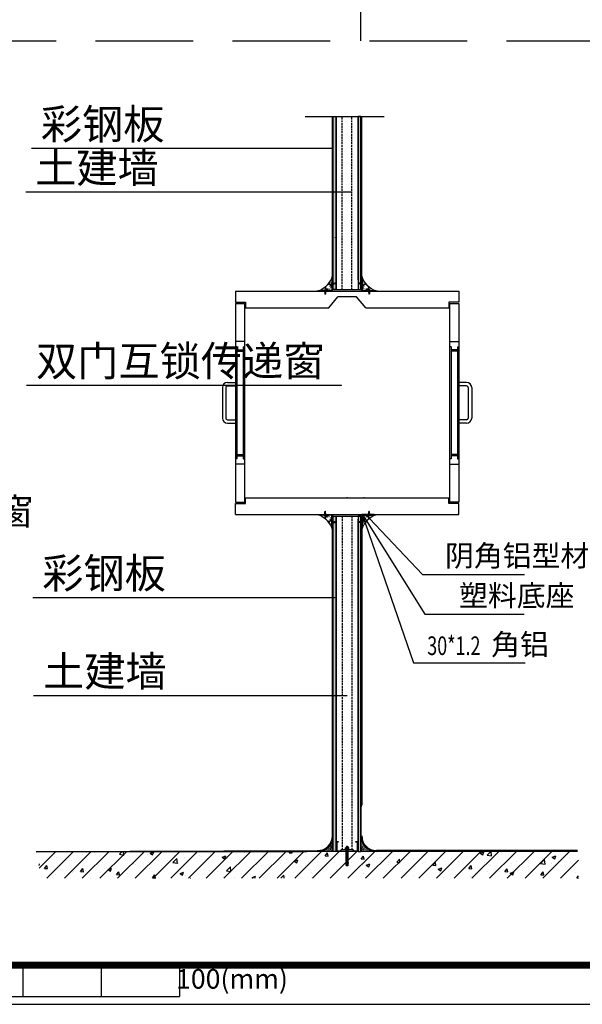
# Model space of a CAD drawing. Extents: x -690 to 421957, y -5155 to 134645.
# Drawn here: x 105757 to 112943, y 75247 to 87827 of the extents above; entities that cross this region are included whole.
import ezdxf
from ezdxf.enums import TextEntityAlignment as Align

# ---------------------------------------------------------------- set-up
doc = ezdxf.new("R2010")
doc.units = 0
doc.header["$LTSCALE"] = 1000
doc.header["$MEASUREMENT"] = 0
for name, pattern in [('CENTER', [50.8, 31.75, -6.35, 6.35, -6.35]), ('DASH', [0.35, 0.25, -0.1]), ('HIDDEN', [9.525, 6.35, -3.175])]:
    doc.linetypes.add(name, pattern=pattern)
for name, color, linetype in [('BH', 3, 'Continuous'), ('DIM_LEAD', 3, 'Continuous'), ('DIM_SYMB', 3, 'Continuous'), ('H18', 4, 'HIDDEN'), ('L25', 7, 'Continuous'), ('PIPE-空其它水', 11, 'Continuous'), ('PUB_TEXT', 7, 'Continuous'), ('SIAGE', 3, 'Continuous'), ('WALL', 9, 'Continuous'), ('WINDOW', 4, 'Continuous'), ('包角', 1, 'Continuous'), ('图框', 7, 'Continuous')]:
    doc.layers.add(name, color=color, linetype=linetype)
for name, color, linetype, lineweight in [('C18', 4, 'CENTER', 5), ('L18', 1, 'Continuous', 9), ('吊塔', 7, 'Continuous', 15), ('吊顶填充', 251, 'Continuous', 15)]:
    doc.layers.add(name, color=color, linetype=linetype, lineweight=lineweight)
doc.styles.add('_TCH_DIM', font='SIMPLEX', dxfattribs={"bigfont": 'GBCBIG'})
doc.styles.add('gbcbig', font='GBENOR.shx', dxfattribs={"bigfont": 'GBCBIG.shx'})
doc.styles.add('图框-英文名', font='romantic.ttf')
pattern_1 = [(0, (37595.657, 131538.601), (15.1063757, 15.1063757), [7.553188, -22.6595635]), (90, (37599.433, 131534.824), (-15.1063757, 15.1063757), [7.553188, -22.6595635])]

# ---------------------------------------------------------------- blocks, each defined once
blk = doc.blocks.new('LMM10A')
at = {"layer": 'L18'}
for p, q in [((0, 6.9), (0, -6.9)), ((7.5, 9.2), (0.9, 9.2)), ((7.5, 4.6), (0.9, 4.6)), ((8.4, 6.9), (8.4, -6.9)), ((7.5, -4.6), (0.9, -4.6)), ((7.5, -9.2), (0.9, -9.2))]:
    blk.add_line(p, q, dxfattribs=at)
for centre, radius, start, end in [((3.3, 6.9), 3.32, 136, 224), ((11.9, 0), 11.9, 157.1584, 202.8416), ((5.1, 6.9), 3.32, 316, 44), ((-3.5, 0), 11.9, 337.1584, 22.8416), ((3.3, -6.9), 3.32, 136, 224), ((5.1, -6.9), 3.32, 316, 44)]:
    blk.add_arc(centre, radius, start, end, dxfattribs=at)
blk = doc.blocks.new('HW_HSA-M10x90A_1067')
at = {"layer": 'C18'}
blk.add_line((0, -50.3), (0, 50.3), dxfattribs=at)
at = {"layer": 'H18'}
for p, q in [((-5.3, -27.7), (-5.3, 32)), ((5.3, -27.7), (5.3, 32)), ((-5.3, -46), (-5.3, -37.2)), ((-5.3, -46), (0, -49)), ((-5.3, -46), (5.3, -46)), ((5.3, -46), (0, -49)), ((5.3, -46), (5.3, -37.2))]:
    blk.add_line(p, q, dxfattribs=at)
at = {"layer": 'L18'}
for p, q in [((-2.5, 49), (-3.3, 48.5)), ((-2.5, 49), (2.5, 49)), ((2.5, 49), (3.3, 48.5)), ((-3.3, 47.4), (-5, 46.4)), ((5, 47.1), (-5, 46.4)), ((-5, 46.4), (-3.3, 45.7)), ((-3.3, 45.7), (-5, 44.7)), ((5, 45.4), (-5, 44.7)), ((-5, 44.7), (-3.3, 44)), ((-3.3, 44), (-5, 43.1)), ((5, 43.7), (-5, 43.1)), ((-5, 43.1), (-3.3, 42.4)), ((-3.9, 32), (-5, 31.3)), ((4.5, 32), (-5, 31.3)), ((-5, 31.3), (-3.3, 30.6)), ((-3.3, 30.6), (-5, 29.7)), ((5, 30.3), (-5, 29.7)), ((-5, 29.7), (-3.3, 29)), ((-3.3, 29), (-5, 28)), ((5, 28.7), (-5, 28)), ((-5, 28), (-3.3, 27.3)), ((-3.3, 27.3), (-5, 26.3)), ((5, 27), (-5, 26.3)), ((-5, 26.3), (-3.3, 25.6)), ((-3.3, 25.6), (-5, 24.7)), ((5, 25.3), (-5, 24.7)), ((-5, 24.7), (-3.3, 24)), ((-3.3, 24), (-5, 23)), ((5, 23.7), (-5, 23)), ((-5, 23), (-3.3, 22.3)), ((-3.3, 22.3), (-5, 21.3)), ((5, 22), (-5, 21.3)), ((-5, 21.3), (-3.3, 20.6)), ((-3.3, 20.6), (-5, 19.7)), ((5, 20.3), (-5, 19.7)), ((-5, 19.7), (-3.3, 19)), ((-3.3, 19), (-5, 18)), ((5, 18.7), (-5, 18)), ((-5, 18), (-3.3, 17.3)), ((-3.3, 17.3), (-5, 16.3)), ((5, 17), (-5, 16.3)), ((-5, 16.3), (-3.3, 15.6)), ((-3.3, 15.6), (-4.1, 15.2)), ((-4.1, 15.2), (4.7, 15.2)), ((-4, -17.6), (-4, 15.2)), ((-3.3, 48.5), (-3.3, 47.4)), ((3.3, 47.8), (-3.3, 47.4)), ((3.3, 46.2), (-3.3, 45.7)), ((3.3, 44.5), (-3.3, 44)), ((3.3, 42.8), (-3.3, 42.4)), ((3.3, 31.1), (-3.3, 30.6)), ((3.3, 29.4), (-3.3, 29)), ((3.3, 27.8), (-3.3, 27.3)), ((3.3, 26.1), (-3.3, 25.6)), ((3.3, 24.4), (-3.3, 24)), ((3.3, 22.8), (-3.3, 22.3)), ((3.3, 21.1), (-3.3, 20.6)), ((3.3, 19.4), (-3.3, 19)), ((3.3, 17.8), (-3.3, 17.3)), ((3.3, 16.1), (-3.3, 15.6)), ((5, 15.3), (2.6, 15.2)), ((3.3, 48.5), (3.3, 47.8)), ((3.3, 47.8), (5, 47.1)), ((5, 47.1), (3.3, 46.2)), ((3.3, 46.2), (5, 45.4)), ((5, 45.4), (3.3, 44.5)), ((3.3, 44.5), (5, 43.7)), ((5, 43.7), (3.3, 42.8)), ((3.3, 42.8), (4.4, 42.4)), ((4.9, 32), (3.3, 31.1)), ((3.3, 31.1), (5, 30.3)), ((5, 30.3), (3.3, 29.4)), ((3.3, 29.4), (5, 28.7)), ((5, 28.7), (3.3, 27.8)), ((3.3, 27.8), (5, 27)), ((5, 27), (3.3, 26.1)), ((3.3, 26.1), (5, 25.3)), ((5, 25.3), (3.3, 24.4)), ((3.3, 24.4), (5, 23.7)), ((5, 23.7), (3.3, 22.8)), ((3.3, 22.8), (5, 22)), ((5, 22), (3.3, 21.1)), ((3.3, 21.1), (5, 20.3)), ((5, 20.3), (3.3, 19.4)), ((3.3, 19.4), (5, 18.7)), ((5, 18.7), (3.3, 17.8)), ((3.3, 17.8), (5, 17)), ((5, 17), (3.3, 16.1)), ((3.3, 16.1), (5, 15.3)), ((4, -17.6), (4, 15.2)), ((5, 15.3), (4.7, 15.2)), ((-4, -19.7), (-4, -24.7)), ((4, -19.7), (4, -24.7))]:
    blk.add_line(p, q, dxfattribs=at)
blk.add_lwpolyline([(-1.1, -29.1), (1.1, -29.1), (2, -34.5, 0.364755), (5.3, -37.2), (6.3, -37.2), (5, -24.7), (1.1, -24.7), (1.1, -26.9), (-1.1, -26.9), (-1.1, -24.7), (-5, -24.7), (-6.2, -37.2), (-5.3, -37.2, 0.364755), (-2, -34.5)], format="xyb", close=True, dxfattribs=at)
blk.add_lwpolyline([(5, -19.7), (5, -17.6), (-5, -17.6), (-5, -19.7)], close=True, dxfattribs=at)
blk.add_lwpolyline([(-5, -37.2), (-5, -39.3, 0.414214), (-3.3, -41), (3.3, -41, 0.414214), (5, -39.3), (5, -37.2)], format="xyb", dxfattribs=at)
at = {"layer": 'L25'}
blk.add_lwpolyline([(-10, 32), (10, 32), (10, 34), (-10, 34)], close=True, dxfattribs=at)
at = {"layer": 'L18', "rotation": 90}
blk.add_blockref('LMM10A', (0, 34), dxfattribs=at)
blk = doc.blocks.new('A$C5D442054')
at = {"layer": 'Defpoints', "color": 4, "linetype": 'ByBlock'}
for p in [(34.5, 0), (634.5, 0)]:
    blk.add_point(p, dxfattribs=at)
at = {"layer": 'SIAGE', "color": 4}
for p, q in [((34.5, 600), (634.5, 600)), ((34.5, 600), (34.5, 570)), ((285.4, 555), (309.5, 585)), ((359.5, 585), (309.5, 585)), ((384.5, 555), (359.5, 585)), ((634.5, 600), (634.5, 570)), ((34.5, 570), (61.5, 570)), ((34.5, 567), (34.5, 33)), ((34.5, 567), (59.5, 567)), ((59.5, 567), (59.5, 33)), ((61.5, 570), (61.5, 555)), ((607.5, 570), (607.5, 555)), ((634.5, 570), (607.5, 570)), ((609.5, 567), (609.5, 33)), ((609.5, 567), (634.5, 567)), ((634.5, 567), (634.5, 33)), ((61.5, 555), (266.6, 555)), ((266.6, 555), (285.4, 555)), ((384.5, 555), (607.5, 555)), ((384.5, 555), (393.1, 555)), ((59.5, 465), (34.5, 465)), ((38.5, 450), (34.5, 450)), ((38.5, 450), (38.5, 150)), ((55.5, 450), (55.5, 150)), ((55.5, 450), (59.5, 450)), ((609.5, 465), (634.5, 465)), ((613.5, 450), (609.5, 450)), ((613.5, 450), (613.5, 150)), ((630.5, 450), (630.5, 150)), ((630.5, 450), (634.5, 450)), ((38.5, 442), (55.5, 442)), ((38.5, 439), (55.5, 439)), ((630.5, 442), (613.5, 442)), ((630.5, 439), (613.5, 439)), ((13.5, 354.5), (34.5, 354.5)), ((13.5, 345.5), (34.5, 345.5)), ((655.5, 354.5), (634.5, 354.5)), ((655.5, 345.5), (634.5, 345.5)), ((0, 341), (0, 259)), ((9, 341), (9, 259)), ((660, 341), (660, 259)), ((669, 341), (669, 259)), ((13.5, 254.5), (34.5, 254.5)), ((13.5, 245.5), (34.5, 245.5)), ((655.5, 254.5), (634.5, 254.5)), ((655.5, 245.5), (634.5, 245.5)), ((38.5, 161), (55.5, 161)), ((630.5, 161), (613.5, 161)), ((38.5, 150), (34.5, 150)), ((59.5, 135), (34.5, 135)), ((38.5, 158), (55.5, 158)), ((55.5, 150), (59.5, 150)), ((613.5, 150), (609.5, 150)), ((609.5, 135), (634.5, 135)), ((630.5, 158), (613.5, 158)), ((630.5, 150), (634.5, 150)), ((34.5, 33), (59.5, 33)), ((34.5, 30), (61.5, 30)), ((34.5, 0), (34.5, 30)), ((61.5, 45), (607.5, 45)), ((61.5, 30), (61.5, 45)), ((340.8, 45), (393.1, 45)), ((607.5, 30), (607.5, 45)), ((634.5, 30), (607.5, 30)), ((634.5, 33), (609.5, 33)), ((634.5, 0), (634.5, 30)), ((34.5, 0), (634.5, 0))]:
    blk.add_line(p, q, dxfattribs=at)
for centre, radius, start, end in [((13.5, 341), 13.5, 90, 180), ((13.5, 341), 4.5, 90, 180), ((655.5, 341), 13.5, 0, 90), ((655.5, 341), 4.5, 0, 90), ((13.5, 259), 13.5, 180, 270), ((13.5, 259), 4.5, 180, 270), ((655.5, 259), 4.5, 270, 0), ((655.5, 259), 13.5, 270, 0)]:
    blk.add_arc(centre, radius, start, end, dxfattribs=at)
for p in [(334.5, 45), (380.6, 45)]:
    blk.add_point(p, dxfattribs=at)
blk = doc.blocks.new('lvxincai')
at = {"layer": '吊塔', "color": 7, "lineweight": 9, "ltscale": 20}
for p, q in [((7808.2, 6524.7), (7806.2, 6522.5)), ((7806.2, 6522.5), (7807.3, 6517)), ((7808.8, 6524.7), (7806.8, 6522.4)), ((7806.8, 6522.4), (7807.9, 6517.1)), ((7807.4, 6526.9), (7808.2, 6524.7)), ((7807.9, 6527.1), (7808.8, 6524.7)), ((7820.6, 6527.1), (7819.7, 6524.7)), ((7819.7, 6524.7), (7821.7, 6522.4)), ((7821.2, 6526.9), (7820.4, 6524.7)), ((7820.4, 6524.7), (7822.4, 6522.5)), ((7821.7, 6522.4), (7820.7, 6517.1)), ((7822.4, 6522.5), (7821.3, 6517)), ((7787.3, 6509.3), (7787.3, 6509.3))]:
    blk.add_line(p, q, dxfattribs=at)
for centre, radius, start, end in [((7814.4, 6466.9), 50.6, 98.0532, 122.2119), ((7814.4, 6466.9), 50, 57.7881, 122.2119), ((7807.7, 6526.9), 0.325, 45.7222, 180.4825), ((7814.4, 6466.9), 50.6, 82.8552, 97.374), ((7820.8, 6526.9), 0.325, 359.5175, 134.2778), ((7814.4, 6466.9), 50.6, 57.7881, 82.1759), ((7787.6, 6509.4), 0.3, 122.2119, 302.2119), ((7841.2, 6509.4), 0.3, 237.7881, 57.7881)]:
    blk.add_arc(centre, radius, start, end, dxfattribs=at)
blk = doc.blocks.new('kazi')
at = {"layer": '吊塔', "color": 7, "lineweight": 9, "ltscale": 20, "const_width": 1}
for points in [[(7826, 6467.9), (7801.3, 6467.9), (7793.7, 6475.5), (7793.7, 6500.1)], [(7795.3, 6473.9), (7798.7, 6477.4), (7799, 6481.4), (7802.9, 6481.7)], [(7799.7, 6469.5), (7803.2, 6472.9), (7807.2, 6473.2), (7807.5, 6477.1)]]:
    blk.add_lwpolyline(points, dxfattribs=at)
blk = doc.blocks.new('luosi')
at = {"layer": 'WINDOW', "color": 8}
for p, q in [((-233739, -14532.3), (-233735.6, -14532)), ((-233739, -14532.4), (-233735.6, -14532.1)), ((-233739, -14532.3), (-233738.7, -14532.2)), ((-233739, -14532.3), (-233739, -14532.4)), ((-233739, -14532.4), (-233738.7, -14532.6)), ((-233739, -14533.5), (-233735.6, -14533.2)), ((-233739, -14533.6), (-233735.6, -14533.3)), ((-233739, -14533.5), (-233738.7, -14533.4)), ((-233739, -14533.5), (-233739, -14533.6)), ((-233739, -14533.6), (-233738.7, -14533.8)), ((-233739, -14534.7), (-233735.6, -14534.4)), ((-233739, -14534.8), (-233735.6, -14534.5)), ((-233738.7, -14531.1), (-233735.8, -14530.8)), ((-233738.7, -14531.2), (-233735.8, -14530.9)), ((-233738.7, -14531.1), (-233738.3, -14530.9)), ((-233738.7, -14531.2), (-233738.7, -14531.1)), ((-233738.7, -14531.2), (-233738.5, -14531.4)), ((-233738.7, -14532.2), (-233735.9, -14531.9)), ((-233738.7, -14532.6), (-233735.9, -14532.3)), ((-233738.7, -14533.4), (-233735.9, -14533.1)), ((-233738.7, -14533.8), (-233735.9, -14533.5)), ((-233738.7, -14534.6), (-233735.9, -14534.3)), ((-233738.5, -14531.4), (-233736.1, -14531.1)), ((-233738.5, -14531.4), (-233738.5, -14531.5)), ((-233738, -14530.1), (-233738.3, -14530.9)), ((-233738.3, -14530.9), (-233736.2, -14530.7)), ((-233738.2, -14529.8), (-233737.8, -14529.7)), ((-233738.2, -14529.8), (-233736.3, -14529.7)), ((-233738.2, -14529.9), (-233736.3, -14529.8)), ((-233738.2, -14529.9), (-233738.2, -14529.8)), ((-233738.2, -14529.9), (-233738, -14530.1)), ((-233738, -14530.1), (-233736.6, -14530)), ((-233737.3, -14528.4), (-233737.8, -14529.7)), ((-233737.8, -14529.7), (-233736.8, -14529.6)), ((-233737.3, -14528.4), (-233736.8, -14529.6)), ((-233736.3, -14529.7), (-233736.8, -14529.6)), ((-233736.3, -14529.8), (-233736.6, -14530)), ((-233736.6, -14530), (-233736.2, -14530.7)), ((-233736.3, -14529.8), (-233736.3, -14529.7)), ((-233735.8, -14530.8), (-233736.2, -14530.7)), ((-233735.8, -14530.9), (-233736.1, -14531.1)), ((-233735.6, -14532), (-233735.9, -14531.9)), ((-233735.6, -14532.1), (-233735.9, -14532.3)), ((-233735.6, -14533.2), (-233735.9, -14533.1)), ((-233735.6, -14533.3), (-233735.9, -14533.5)), ((-233735.6, -14534.4), (-233735.9, -14534.3)), ((-233735.6, -14534.5), (-233735.9, -14534.7)), ((-233735.8, -14530.9), (-233735.8, -14530.8)), ((-233735.6, -14532.1), (-233735.6, -14532)), ((-233735.6, -14533.3), (-233735.6, -14533.2)), ((-233735.6, -14534.5), (-233735.6, -14534.4)), ((-233740.9, -14546.9), (-233738.7, -14544.5)), ((-233740.9, -14546.9), (-233740.9, -14547.1)), ((-233740.9, -14546.9), (-233737.7, -14546.9)), ((-233740.9, -14547.1), (-233737.7, -14547.1)), ((-233739, -14534.7), (-233738.7, -14534.6)), ((-233739, -14534.7), (-233739, -14534.8)), ((-233739, -14534.8), (-233738.7, -14535)), ((-233739, -14535.9), (-233735.6, -14535.6)), ((-233739, -14536), (-233735.6, -14535.7)), ((-233739, -14535.9), (-233738.7, -14535.8)), ((-233739, -14535.9), (-233739, -14536)), ((-233739, -14536), (-233738.7, -14536.2)), ((-233739, -14537.1), (-233735.6, -14536.8)), ((-233739, -14537.2), (-233735.6, -14536.9)), ((-233739, -14537.1), (-233738.7, -14537)), ((-233739, -14537.1), (-233739, -14537.2)), ((-233739, -14537.2), (-233738.7, -14537.4)), ((-233739, -14538.3), (-233735.6, -14538)), ((-233739, -14538.4), (-233735.6, -14538.1)), ((-233739, -14538.3), (-233738.7, -14538.2)), ((-233739, -14538.3), (-233739, -14538.4)), ((-233739, -14538.4), (-233738.7, -14538.6)), ((-233739, -14539.5), (-233735.6, -14539.2)), ((-233739, -14539.6), (-233735.6, -14539.3)), ((-233739, -14539.5), (-233738.7, -14539.4)), ((-233739, -14539.5), (-233739, -14539.6)), ((-233739, -14539.6), (-233738.7, -14539.8)), ((-233739, -14540.7), (-233735.6, -14540.4)), ((-233739, -14540.8), (-233735.6, -14540.5)), ((-233739, -14540.7), (-233738.7, -14540.6)), ((-233739, -14540.7), (-233739, -14540.8)), ((-233739, -14540.8), (-233738.7, -14541)), ((-233739, -14541.9), (-233735.6, -14541.6)), ((-233739, -14542), (-233735.6, -14541.7)), ((-233739, -14541.9), (-233738.7, -14541.8)), ((-233739, -14541.9), (-233739, -14542)), ((-233739, -14542), (-233738.7, -14542.2)), ((-233739, -14543.1), (-233735.6, -14542.8)), ((-233739, -14543.2), (-233735.6, -14542.9)), ((-233739, -14543.1), (-233738.7, -14543)), ((-233739, -14543.1), (-233739, -14543.2)), ((-233739, -14543.2), (-233738.7, -14543.4)), ((-233738.7, -14535), (-233735.9, -14534.7)), ((-233738.7, -14535.8), (-233735.9, -14535.5)), ((-233738.7, -14536.2), (-233735.9, -14535.9)), ((-233738.7, -14537), (-233735.9, -14536.7)), ((-233738.7, -14537.4), (-233735.9, -14537.1)), ((-233738.7, -14538.2), (-233735.9, -14537.9)), ((-233738.7, -14538.6), (-233735.9, -14538.3)), ((-233738.7, -14539.4), (-233735.9, -14539.1)), ((-233738.7, -14539.8), (-233735.9, -14539.5)), ((-233738.7, -14540.6), (-233735.9, -14540.3)), ((-233738.7, -14541), (-233735.9, -14540.7)), ((-233738.7, -14541.8), (-233735.9, -14541.5)), ((-233738.7, -14542.2), (-233735.9, -14541.9)), ((-233738.7, -14543), (-233735.9, -14542.7)), ((-233738.7, -14543.4), (-233735.9, -14543.1)), ((-233738.7, -14544.5), (-233735.9, -14544.5)), ((-233737.7, -14547.1), (-233737.7, -14546.3)), ((-233737.7, -14546.3), (-233736.9, -14546.3)), ((-233737.5, -14544.2), (-233735.6, -14544)), ((-233737.5, -14544.3), (-233735.6, -14544.1)), ((-233737.3, -14544), (-233735.9, -14543.9)), ((-233737.3, -14544.5), (-233735.9, -14544.3)), ((-233736.9, -14547.1), (-233736.9, -14546.3)), ((-233736.9, -14546.9), (-233733.7, -14546.9)), ((-233736.9, -14547.1), (-233733.7, -14547.1)), ((-233735.6, -14535.6), (-233735.9, -14535.5)), ((-233735.6, -14535.7), (-233735.9, -14535.9)), ((-233735.6, -14536.8), (-233735.9, -14536.7)), ((-233735.6, -14536.9), (-233735.9, -14537.1)), ((-233735.6, -14538), (-233735.9, -14537.9)), ((-233735.6, -14538.1), (-233735.9, -14538.3)), ((-233735.6, -14539.2), (-233735.9, -14539.1)), ((-233735.6, -14539.3), (-233735.9, -14539.5)), ((-233735.6, -14540.4), (-233735.9, -14540.3)), ((-233735.6, -14540.5), (-233735.9, -14540.7)), ((-233735.6, -14541.6), (-233735.9, -14541.5)), ((-233735.6, -14541.7), (-233735.9, -14541.9)), ((-233735.6, -14542.8), (-233735.9, -14542.7)), ((-233735.6, -14542.9), (-233735.9, -14543.1)), ((-233735.6, -14544), (-233735.9, -14543.9)), ((-233735.6, -14544.1), (-233735.9, -14544.3)), ((-233735.9, -14544.5), (-233733.7, -14546.9)), ((-233735.6, -14535.7), (-233735.6, -14535.6)), ((-233735.6, -14536.9), (-233735.6, -14536.8)), ((-233735.6, -14538.1), (-233735.6, -14538)), ((-233735.6, -14539.3), (-233735.6, -14539.2)), ((-233735.6, -14540.5), (-233735.6, -14540.4)), ((-233735.6, -14541.7), (-233735.6, -14541.6)), ((-233735.6, -14542.9), (-233735.6, -14542.8)), ((-233735.6, -14544.1), (-233735.6, -14544)), ((-233733.7, -14546.9), (-233733.7, -14547.1))]:
    blk.add_line(p, q, dxfattribs=at)
at = {"layer": 'WINDOW', "color": 8, "linetype": 'CENTER'}
for p, q in [((-233738.7, -14533.4), (-233738.7, -14532.6)), ((-233738.7, -14534.6), (-233738.7, -14533.8)), ((-233735.9, -14533.1), (-233735.9, -14532.3)), ((-233735.9, -14534.3), (-233735.9, -14533.5)), ((-233738.7, -14535.8), (-233738.7, -14535)), ((-233738.7, -14537), (-233738.7, -14536.2)), ((-233738.7, -14537), (-233738.7, -14536.2)), ((-233738.7, -14538.2), (-233738.7, -14537.4)), ((-233738.7, -14539.4), (-233738.7, -14538.6)), ((-233738.7, -14539.4), (-233738.7, -14538.6)), ((-233738.7, -14540.6), (-233738.7, -14539.8)), ((-233738.7, -14541.8), (-233738.7, -14541)), ((-233738.7, -14543), (-233738.7, -14542.2)), ((-233738.7, -14544.5), (-233738.7, -14543.4)), ((-233735.9, -14535.5), (-233735.9, -14534.7)), ((-233735.9, -14536.7), (-233735.9, -14535.9)), ((-233735.9, -14536.7), (-233735.9, -14535.9)), ((-233735.9, -14537.9), (-233735.9, -14537.1)), ((-233735.9, -14539.1), (-233735.9, -14538.3)), ((-233735.9, -14539.1), (-233735.9, -14538.3)), ((-233735.9, -14540.3), (-233735.9, -14539.5)), ((-233735.9, -14541.5), (-233735.9, -14540.7)), ((-233735.9, -14542.7), (-233735.9, -14541.9)), ((-233735.9, -14543.9), (-233735.9, -14543.1)), ((-233735.9, -14544.5), (-233735.9, -14544.3))]:
    blk.add_line(p, q, dxfattribs=at)
at = {"layer": 'WINDOW', "color": 8}
for centre, radius, start, end in [((-233736.1, -14532.4), 2.57, 158.5813, 174.5292), ((-233738.5, -14532), 2.57, 2.2349, 19.3436), ((-233737.3, -14544.3), 0.216, 90, 283.5142)]:
    blk.add_arc(centre, radius, start, end, dxfattribs=at)
blk = doc.blocks.new('tukaung')
at = {"layer": '图框', "color": 133}
for p, q in [((84679, 102192), (84679, 101792)), ((85679, 102192), (85679, 101792)), ((86679, 102192), (86679, 101792)), ((76679, 101792), (86679, 101792))]:
    blk.add_line(p, q, dxfattribs=at)
at = {"layer": '图框'}
blk.add_lwpolyline([(62190, 101692), (104190, 101692), (104190, 131392), (62190, 131392)], close=True, dxfattribs=at)
at = {"layer": '图框', "color": 0, "const_width": 90}
blk.add_lwpolyline([(64690, 102192), (103690, 102192), (103690, 130892), (64690, 130892)], close=True, dxfattribs=at)
at = {"layer": '图框', "color": 133, "style": '图框-英文名'}
blk.add_text('100(mm)', height=250, dxfattribs=at).set_placement((87349, 101892), align=Align.CENTER)

msp = doc.modelspace()

# ---------------------------------------------------------------- hatches: boundary and pattern name
at = {"ltscale": 0.3}
h = msp.add_hatch(dxfattribs=at)
h.set_pattern_fill('CROSS', color=8, scale=9.515827, style=0)
h.set_pattern_definition(pattern_1)
h.paths.add_polyline_path([(109761.3, 86589.2), (109799.4, 86589.2), (109799.4, 84380.4), (109761.3, 84380.4)])
h = msp.add_hatch(dxfattribs=at)
h.set_pattern_fill('CROSS', color=8, scale=9.515827, style=0)
h.set_pattern_definition(pattern_1)
h.paths.add_polyline_path([(110116.2, 86589.2), (110078.2, 86589.2), (110078.2, 84380.4), (110116.2, 84380.4)])
h = msp.add_hatch(dxfattribs=at)
h.set_pattern_fill('CROSS', color=8, scale=9.515827, style=0)
h.set_pattern_definition([(0, (263873.727, 906438.768), (15.10637568, 15.10637568), [7.55318784, -22.6595635]), (90, (263877.503, 906434.992), (-15.10637568, 15.10637568), [7.55318784, -22.6595635])])
h.paths.add_polyline_path([(109761.3, 81482.8), (109799.4, 81482.8), (109799.4, 77200.7), (109761.3, 77200.7)])
h.paths.add_polyline_path([(110116.2, 81482.8), (110078.2, 81482.8), (110078.2, 77200.7), (110116.2, 77200.7)])
h = msp.add_hatch()
h.set_pattern_fill('钢筋混凝土', color=8, scale=64, style=0)
h.set_pattern_definition([(45, (-273724.13, 69478.87), (-113.137085, 113.137085), []), (50, (-273724.13, 69478.87), (459.0465, -40.16137), [48, -528]), (355, (-273724.13, 69478.87), (-88.80085, 481.40297), [38.4, -422.4]), (100.4514, (-273685.87, 69475.53), (370.246, 441.2413), [40.7937, -448.73095]), (46.1842, (-273724.1, 69606.9), (683.0343, -105.9322), [72, -792]), (96.6356, (-273667.2, 69598.04), (598.1841, 623.4354), [61.1906, -673.0963]), (351.1842, (-273724.1, 69606.9), (598.1836, 623.4359), [57.6, -633.6]), (21, (-273660.13, 69574.87), (382.0205, -257.6761), [48, -528]), (326, (-273660.13, 69574.87), (155.7218, 464.09603), [38.4, -422.4]), (71.4514, (-273628.3, 69553.4), (537.7425, 206.4195), [40.7937, -448.73095]), (37.5, (-273724.13, 69478.87), (7.78231, 213.052066), [0, -417.28, 0, -428.8, 0, -424]), (7.5, (-273724.13, 69478.87), (168.3645, 252.4235), [0, -244.48, 0, -407.68, 0, -161.6]), (327.5, (-273866.85, 69478.87), (341.64636, -14.43512), [0, -160, 0, -499.2, 0, -662.4]), (317.5, (-273930.85, 69478.87), (373.23915, 64.0672), [0, -208, 0, -331.52, 0, -470.4])])
h.paths.add_polyline_path([(112893.4, 76857.9), (112893.4, 77200.7), (106004.4, 77200.7), (106004.4, 76857.9)])
at = {"layer": '吊顶填充'}
h = msp.add_hatch(dxfattribs=at)
h.set_pattern_fill('AR-SAND', color=256, scale=3.806331, style=0)
h.set_pattern_definition([(37.5, (109591.582, 77200.72), (-0.30451, 9.31434), [0, -7.34774, 0, -8.21787, 0, -7.85532]), (7.5, (109591.582, 77200.72), (8.5552, 13.64237), [0, -3.96391, 0, -6.62264, 0, -2.53787]), (327.5, (109585.636, 77200.72), (15.0539, 0.02735), [0, -2.41702, 0, -8.70127, 0, -11.36]), (317.5, (109585.636, 77200.72), (14.53174, 4.2427), [0, -1.2085, 0, -5.70417, 0, -6.52595])])
h.paths.add_polyline_path([(109761.3, 77400.6, -0.3705922), (109591.6, 77203, 0.001698), (109594.4, 77200.7), (109761.3, 77200.7)])
h = msp.add_hatch(dxfattribs=at)
h.set_pattern_fill('AR-SAND', color=256, scale=3.806331, style=0)
h.set_pattern_definition([(142.5, (110285.96, 77200.72), (0.30451, 9.31434), [0, -7.34774, 0, -8.21787, 0, -7.85532]), (172.5, (110285.96, 77200.72), (-8.5552, 13.64237), [0, -3.96391, 0, -6.62264, 0, -2.53787]), (212.5, (110291.9055, 77200.72), (-15.0539, 0.02735), [0, -2.41702, 0, -8.70127, 0, -11.36]), (222.5, (110291.906, 77200.72), (-14.53174, 4.2427), [0, -1.2085, 0, -5.70417, 0, -6.52595])])
h.paths.add_polyline_path([(110116.2, 77400.6, 0.3705922), (110286, 77203, -0.001698), (110283.1, 77200.7), (110116.2, 77200.7)])

# ---------------------------------------------------------------- linework, layer by layer
at = {"color": 8, "linetype": 'DASH', "ltscale": 0.1}
for p, q in [((109877.9, 84380.4), (109877.9, 86589.2)), ((109999.7, 84380.4), (109999.7, 86589.2)), ((109877.9, 81482.8), (109877.9, 77223.2)), ((109999.7, 81482.8), (109999.7, 77223.2))]:
    msp.add_line(p, q, dxfattribs=at)
at = {"ltscale": 0.3}
for p, q in [((109751.8, 84380.4), (110084.9, 84380.4)), ((109751.8, 81482.8), (110084.9, 81482.8))]:
    msp.add_line(p, q, dxfattribs=at)
at = {"color": 8, "ltscale": 0.3}
for points in [[(109761.3, 86589.2), (109799.4, 86589.2), (109799.4, 84380.4), (109761.3, 84380.4)], [(110116.2, 86589.2), (110078.2, 86589.2), (110078.2, 84380.4), (110116.2, 84380.4)]]:
    msp.add_lwpolyline(points, close=True, dxfattribs=at)
for points in [[(109591.8, 84359), (109751.8, 84359), (109751.8, 84505.3), (109742.2, 84505.3), (109742.2, 84368.6), (109606.2, 84368.6), (109606.2, 84359)], [(110285.7, 84359), (110125.7, 84359), (110125.7, 84505.3), (110135.3, 84505.3), (110135.3, 84368.6), (110271.3, 84368.6), (110271.3, 84359)], [(109591.8, 81504.3), (109751.8, 81504.3), (109751.8, 81357.9), (109742.2, 81357.9), (109742.2, 81494.7), (109606.2, 81494.7), (109606.2, 81504.3)], [(110285.7, 81504.3), (110125.7, 81504.3), (110125.7, 81357.9), (110135.3, 81357.9), (110135.3, 81494.7), (110271.3, 81494.7), (110271.3, 81504.3)]]:
    msp.add_lwpolyline(points)
at = {"layer": 'DIM_LEAD'}
for p, q in [((110135.3, 81494.7), (110786, 79610.2)), ((110157.8, 81472.2), (110932.6, 80229.4)), ((110224.7, 81454.9), (110900.4, 80738.4)), ((110900.4, 80738.4), (112203.4, 80738.4)), ((110932.6, 80229.4), (112200.7, 80229.4)), ((110786, 79610.2), (112214.4, 79610.2))]:
    msp.add_line(p, q, dxfattribs=at)
at = {"layer": 'DIM_LEAD', "const_width": 10.7}
for points in [[(110133.6, 81499.7, 1), (110137.1, 81489.6, 1)], [(110155, 81476.8, 1), (110160.6, 81467.7, 1)], [(110221, 81458.8, 1), (110228.4, 81451, 1)]]:
    msp.add_lwpolyline(points, format="xyb", close=True, dxfattribs=at)
at = {"layer": 'DIM_SYMB'}
for p, q in [((107322.6, 86178.8), (105906.7, 86178.8)), ((109759.7, 86178.8), (107322.6, 86178.8)), ((107322.6, 85623.4), (105834.1, 85623.4)), ((109999.7, 85623.4), (107322.6, 85623.4)), ((107322.6, 83152.2), (105845.4, 83152.2)), ((109868.1, 83152.2), (107322.6, 83152.2)), ((107322.6, 80441.2), (105924.9, 80441.2)), ((109782.2, 80441.2), (107322.6, 80441.2)), ((107322.6, 79188.8), (105935.2, 79188.8)), ((109937.7, 79188.8), (107322.6, 79188.8))]:
    msp.add_line(p, q, dxfattribs=at)
at = {"layer": 'DIM_SYMB', "color": 251, "const_width": 5.33}
for points in [[(109762.4, 86178.8, 1), (109757.1, 86178.8, 1)], [(110002.4, 85623.4, 1), (109997, 85623.4, 1)], [(109784.9, 85041.5, 1), (109779.5, 85041.5, 1)]]:
    msp.add_lwpolyline(points, format="xyb", close=True, dxfattribs=at)
at = {"layer": 'DIM_SYMB', "const_width": 5.33}
for points in [[(109870.8, 83152.2, 1), (109865.4, 83152.2, 1)], [(109784.9, 80441.2, 1), (109779.5, 80441.2, 1)], [(109940.3, 79188.8, 1), (109935, 79188.8, 1)]]:
    msp.add_lwpolyline(points, format="xyb", close=True, dxfattribs=at)
at = {"layer": 'PIPE-空其它水', "color": 8, "linetype": 'DASH', "ltscale": 5}
msp.add_line((85723.1, 87558.4), (119809.5, 87558.4), dxfattribs=at)
msp.add_lwpolyline([(110113.2, 87558.4), (110113.2, 95001.2)], dxfattribs=at)
at = {"layer": 'WALL', "color": 8}
msp.add_line((109404.3, 86589.2), (110414.5, 86589.2), dxfattribs=at)
at = {"layer": 'WALL', "color": 4, "ltscale": 0.02}
for p, q in [((109751.8, 84380.4), (109751.8, 86589.2)), ((110125.7, 84380.4), (110125.7, 86589.2)), ((109751.8, 77200.7), (109751.8, 81482.8)), ((109751.8, 81482.8), (109761.3, 81482.8)), ((110125.7, 81482.8), (110125.7, 77790.7)), ((110125.7, 77790.7), (110116.2, 77790.7))]:
    msp.add_line(p, q, dxfattribs=at)
at = {"layer": 'WALL', "ltscale": 0.02}
for p, q in [((109761.3, 84380.4), (109761.3, 86589.2)), ((109799.4, 86589.2), (109799.4, 84380.4)), ((110116.2, 84380.4), (110116.2, 86589.2)), ((109761.3, 77200.7), (109761.3, 81482.8)), ((109799.4, 81482.8), (109799.4, 77200.7)), ((110078.2, 81444.8), (110078.2, 77200.7)), ((110116.2, 81482.8), (110116.2, 77200.7)), ((105967.3, 77195.9), (112880.8, 77203.5))]:
    msp.add_line(p, q, dxfattribs=at)
at = {"layer": 'WALL', "color": 7}
for p, q in [((110078.2, 84504.6), (110078.2, 86589.2)), ((109799.4, 81358.7), (109799.4, 77324.9)), ((110078.2, 81358.7), (110078.2, 77324.9)), ((110078.2, 81358.7), (110078.2, 77324.9))]:
    msp.add_line(p, q, dxfattribs=at)
at = {"layer": 'WALL', "color": 5, "ltscale": 0.02}
for p, q in [((110125.7, 77776.4), (110116.2, 77776.4)), ((105967.3, 77200.5), (109561.5, 77210.2)), ((112880.8, 77210.2), (110316.1, 77210.2))]:
    msp.add_line(p, q, dxfattribs=at)
at = {"layer": 'WALL', "color": 4, "ltscale": 0.02}
for points in [[(109751.8, 84380.4), (110125.7, 84380.4)], [(109751.8, 81482.8), (110125.7, 81482.8)], [(109751.8, 81482.8), (110125.7, 81482.8)]]:
    msp.add_lwpolyline(points, dxfattribs=at)
at = {"layer": 'WALL', "ltscale": 0.02}
for points in [[(109761.3, 81482.8), (109799.4, 81482.8), (109799.4, 77200.7), (109761.3, 77200.7)], [(110116.2, 81482.8), (110078.2, 81482.8), (110078.2, 77200.7), (110116.2, 77200.7)], [(110116.2, 81482.8), (110078.2, 81482.8), (110078.2, 77200.7), (110116.2, 77200.7)]]:
    msp.add_lwpolyline(points, close=True, dxfattribs=at)
at = {"layer": 'WALL', "color": 5, "ltscale": 0.02, "const_width": 0.0476}
for points in [[(109751.8, 77776.4), (109751.8, 77400.6)], [(110125.7, 77776.4), (110125.7, 77400.6)]]:
    msp.add_lwpolyline(points, dxfattribs=at)
at = {"layer": 'WALL', "color": 7}
msp.add_lwpolyline([(109825.9, 77316.6), (109807.7, 77316.6), (109807.7, 77209.1), (109848.7, 77209.1), (109865.7, 77223.2), (110011.9, 77223.2), (110028.8, 77209.1), (110069.8, 77209.1), (110069.8, 77316.6), (110051.7, 77316.6), (110051.7, 77324.9), (110078.2, 77324.9), (110078.2, 77200.7), (110025.8, 77200.7), (110008.9, 77214.9), (109868.7, 77214.9), (109851.7, 77200.7), (109799.4, 77200.7), (109799.4, 77324.9), (109825.8, 77324.9)], close=True, dxfattribs=at)
at = {"layer": 'WALL', "color": 5, "ltscale": 0.02}
for centre, radius, start, end in [((110124.5, 77783.6), 7.24, 80.10436, 279.89564), ((109561.5, 77400.6), 190.3, 270, 0), ((109561.5, 77400.6), 199.8, 270, 0), ((110316.1, 77400.6), 199.8, 180, 270), ((110316.1, 77400.6), 190.3, 180, 270)]:
    msp.add_arc(centre, radius, start, end, dxfattribs=at)
at = {"layer": '包角', "ltscale": 0.02}
for p, q in [((109799.4, 84380.4), (109799.4, 86589.2)), ((109799.4, 77200.7), (109799.4, 81482.8)), ((110078.2, 77200.7), (110078.2, 81444.8))]:
    msp.add_line(p, q, dxfattribs=at)

# ---------------------------------------------------------------- block references
msp.add_blockref('tukaung', (21119.5, -26444.9))
at = {"layer": 'BH', "color": 1, "xscale": -2.575296278883323, "yscale": 2.575296279437218, "zscale": 2.575296279138611}
msp.add_blockref('HW_HSA-M10x90A_1067', (109939.4, 77140.9), dxfattribs=at)
at = {"layer": 'WALL', "ltscale": 0.02, "xscale": 4.75791359999993, "yscale": 4.75791359999993, "zscale": 4.75791359999993}
msp.add_blockref('A$C5D442054', (108347.2, 81504.2), dxfattribs=at)
at = {"layer": '吊塔', "color": 7, "lineweight": 9}
for name, p, xscale, yscale, zscale, rotation in [('lvxincai', (57198.5, 79680.1), -5.17882981259767, 5.17882981259767, 5.17882981259767, 224.9999999994536), ('lvxincai', (162679.1, 79680.1), 5.17882981259767, 5.17882981259767, 5.17882981259767, 135.0000000005464), ('lvxincai', (57198.5, 86183.1), 5.17882981259767, 5.17882981259767, 5.17882981259767, 315.0000000005464), ('lvxincai', (162679.1, 86183.1), -5.17882981259767, 5.17882981259767, 5.17882981259767, 44.99999999945364), ('kazi', (150101.8, 114988.1), 5.178829812596087, 5.178829812596087, 5.178829812596087, 180), ('kazi', (69775.7, 114988.1), -5.178829812596087, 5.178829812596087, 5.178829812596087, 180)]:
    msp.add_blockref(name, p, dxfattribs=dict(at, xscale=xscale, yscale=yscale, zscale=zscale, rotation=rotation))
at = {"layer": '吊塔', "color": 7, "lineweight": 9, "yscale": 5.178829812596087, "zscale": 5.178829812596087}
for p, xscale in [((150101.8, 50875.1), -5.178829812596087), ((69775.7, 50875.1), 5.178829812596087)]:
    msp.add_blockref('kazi', p, dxfattribs=dict(at, xscale=xscale))
at = {"layer": '吊塔', "lineweight": 9, "yscale": 2.985984000117984, "zscale": 2.985984000117984}
for p, xscale, rotation in [((153177.1, 782392.5), -2.985984000117984, 270), ((66700.4, 782392.5), 2.985984000117984, 89.99999999999999), ((807594.1, 40936.3), -2.985984000117984, 180), ((-587716.5, 40936.3), 2.985984000117984, 180), ((153177.1, -616529.3), 2.985984000117984, 270), ((66700.4, -616529.3), -2.985984000117984, 90)]:
    msp.add_blockref('luosi', p, dxfattribs=dict(at, xscale=xscale, rotation=rotation))
for p, xscale in [((807594.1, 124927), 2.985984000117984), ((-587716.5, 124927), -2.985984000117984)]:
    msp.add_blockref('luosi', p, dxfattribs=dict(at, xscale=xscale))

# ---------------------------------------------------------------- texts
at = {"layer": 'PUB_TEXT', "style": '_TCH_DIM'}
for s, p in [('彩钢板', (106026.7, 86298.8)), ('土建墙', (105954.1, 85743.4)), ('双门互锁传递窗', (105965.4, 83272.2)), ('彩钢板', (106044.9, 80561.2)), ('土建墙', (106055.2, 79308.8))]:
    msp.add_text(s, height=385.82, dxfattribs=at).set_placement(p)
at = {"layer": 'PUB_TEXT', "color": 7, "style": 'gbcbig'}
msp.add_text('标准机械式传递窗', height=341, dxfattribs=at).set_placement((104067.9, 81497.3), align=Align.MIDDLE)
at = {"layer": 'PUB_TEXT', "color": 7, "style": '_TCH_DIM'}
for s, p in [('阴角铝型材', (111190.1, 80843.3)), ('塑料底座', (111369.1, 80334.3)), ('角铝', (111779, 79709.1))]:
    msp.add_text(s, height=270.07, dxfattribs=at).set_placement(p)
at = {"layer": 'PUB_TEXT', "color": 7, "style": '_TCH_DIM', "width": 0.705882}
msp.add_text('30*1.2', height=238, dxfattribs=at).set_placement((110963, 79709.1))

doc.saveas('drawing.dxf')
